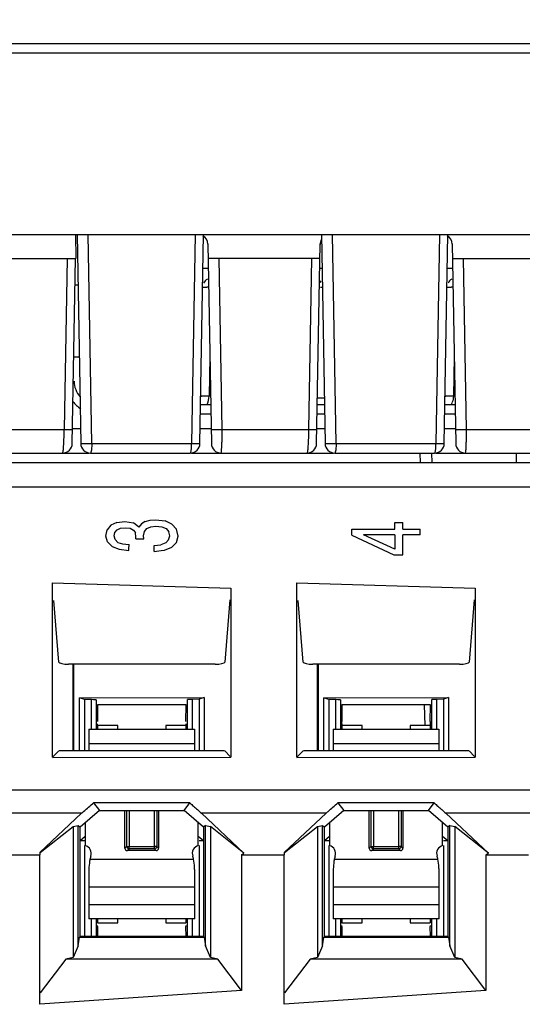
# Model space of a CAD drawing. Units: millimetres. Extents: x 0 to 420, y 0 to 297.
# Drawn here: x 155 to 164, y 106 to 122 of the extents above; entities that cross this region are included whole.
import ezdxf

# ---------------------------------------------------------------- set-up
doc = ezdxf.new("R2010")
doc.units = ezdxf.units.MM
doc.header["$LTSCALE"] = 23.1
doc.layers.get('0').update_dxf_attribs({"linetype": 'CONTINUOUS'})
doc.styles.get("Standard").update_dxf_attribs({"font": 'txt', "width": 0.8})
doc.dimstyles.new('DIMSTYLE_1', dxfattribs={"dimtxt": 3.5, "dimasz": 3.5, "dimexe": 1, "dimexo": 0, "dimgap": 0.875, "dimtad": 1, "dimdec": 1, "dimlfac": 1.25, "dimzin": 0, "dimdsep": 46, "dimtxsty": 'STANDARD', "dimblk": '_FILLED', "dimblk1": '_FILLED', "dimblk2": '_FILLED', "dimcen": 0.09, "dimadec": 1, "dimazin": 0, "dimtp": 0.5, "dimtm": 0.5, "dimtfac": 1, "dimtdec": 1, "dimtofl": 0, "dimtmove": 0, "dimatfit": 3, "dimldrblk": '_FILLED', "dimfxl": 1, "dimtolj": 1, "dimtzin": 0, "dimarcsym": 0})

# ---------------------------------------------------------------- blocks, each defined once
blk = doc.blocks.new('_FILLED')
at = {"color": 0, "linetype": 'BYBLOCK'}
blk.add_solid([(0, 0), (-1, 0.1786), (-1, -0.1786)], dxfattribs=at)
blk = doc.blocks.new('*D0')
at = {"color": 2, "linetype": 'CONTINUOUS'}
for p, q in [((115.358, 121.315), (115.358, 134.285)), ((221.278, 121.315), (221.278, 134.285)), ((115.358, 133.285), (168.318, 133.285)), ((221.278, 133.285), (168.318, 133.285))]:
    blk.add_line(p, q, dxfattribs=at)
at = {"color": 2, "linetype": 'CONTINUOUS', "xscale": 3.5, "yscale": 3.5, "zscale": 3.5, "rotation": 180}
blk.add_blockref('_FILLED', (115.358, 133.285), dxfattribs=at)
at = {"color": 2, "linetype": 'CONTINUOUS', "xscale": 3.5, "yscale": 3.5, "zscale": 3.5}
blk.add_blockref('_FILLED', (221.278, 133.285), dxfattribs=at)
at = {"color": 2, "linetype": 'CONTINUOUS', "insert": (172.493, 137.66), "char_height": 3.5, "width": 14, "attachment_point": 2, "line_spacing_factor": 0.9}
blk.add_mtext('132.4', dxfattribs=at)

msp = doc.modelspace()

# ---------------------------------------------------------------- linework, layer by layer
at = {"color": 6, "linetype": 'CONTINUOUS'}
for p, q in [((169.09, 122.032), (144.378, 122.032)), ((144.165, 118.864), (215.271, 118.864)), ((156.315, 118.864), (156.375, 115.389)), ((158.357, 115.389), (158.418, 118.864)), ((160.379, 118.864), (160.439, 115.389)), ((162.421, 115.389), (162.482, 118.864)), ((156.329, 118.024), (156.28, 118.024)), ((160.364, 117.988), (160.392, 117.987)), ((156.259, 116.832), (156.35, 116.832)), ((158.536, 116.032), (158.368, 116.032)), ((160.428, 116.032), (160.309, 116.032)), ((162.6, 116.032), (162.435, 116.032)), ((156.371, 115.632), (156.238, 115.632)), ((158.543, 115.632), (158.361, 115.632)), ((160.435, 115.632), (160.299, 115.632)), ((162.607, 115.632), (162.425, 115.632)), ((156.074, 115.232), (156.514, 115.232)), ((156.535, 115.232), (158.197, 115.232)), ((158.219, 115.232), (158.707, 115.232)), ((160.138, 115.232), (160.578, 115.232)), ((160.599, 115.232), (162.261, 115.232)), ((162.283, 115.232), (162.771, 115.232)), ((142.999, 115.072), (216.487, 115.072)), ((156.976, 114.078), (156.877, 114.032)), ((156.976, 114.078), (157.106, 114.094)), ((157.106, 114.094), (157.25, 114.071)), ((157.34, 114), (157.25, 114.071)), ((157.447, 114.091), (157.385, 114.052)), ((157.447, 114.091), (157.527, 114.114)), ((157.527, 114.114), (157.625, 114.123)), ((157.625, 114.123), (157.777, 114.103)), ((157.892, 114.049), (157.777, 114.103)), ((161.597, 113.968), (161.597, 114.076)), ((161.597, 114.076), (161.731, 114.076)), ((161.731, 113.968), (161.731, 114.076)), ((156.794, 113.851), (156.816, 113.954)), ((156.877, 114.032), (156.816, 113.954)), ((156.931, 113.857), (156.944, 113.913)), ((156.944, 113.913), (156.979, 113.956)), ((156.979, 113.956), (157.036, 113.981)), ((157.036, 113.981), (157.113, 113.99)), ((157.113, 113.99), (157.198, 113.981)), ((157.198, 113.981), (157.253, 113.952)), ((157.253, 113.952), (157.285, 113.903)), ((157.293, 113.836), (157.285, 113.903)), ((157.385, 114.052), (157.34, 114)), ((157.42, 113.858), (157.435, 113.926)), ((157.435, 113.926), (157.475, 113.976)), ((157.475, 113.976), (157.54, 114.007)), ((157.54, 114.007), (157.625, 114.017)), ((157.625, 114.017), (157.722, 114.005)), ((157.722, 114.005), (157.794, 113.975)), ((157.794, 113.975), (157.839, 113.924)), ((157.854, 113.858), (157.839, 113.924)), ((157.967, 113.964), (157.892, 114.049)), ((157.994, 113.851), (157.967, 113.964)), ((160.885, 113.869), (160.885, 113.968)), ((160.885, 113.968), (161.597, 113.968)), ((161.731, 113.968), (162.018, 113.968)), ((162.018, 113.87), (162.018, 113.968)), ((156.821, 113.754), (156.794, 113.851)), ((156.821, 113.754), (156.896, 113.679)), ((156.948, 113.793), (156.931, 113.857)), ((156.994, 113.747), (156.948, 113.793)), ((156.994, 113.747), (157.071, 113.72)), ((157.291, 113.804), (157.293, 113.836)), ((157.291, 113.804), (157.423, 113.804)), ((157.423, 113.804), (157.42, 113.858)), ((157.789, 113.74), (157.707, 113.708)), ((157.837, 113.79), (157.789, 113.74)), ((157.837, 113.79), (157.854, 113.858)), ((157.889, 113.666), (157.966, 113.746)), ((157.966, 113.746), (157.994, 113.851)), ((160.885, 113.869), (161.584, 113.541)), ((161.597, 113.632), (161.078, 113.87)), ((161.597, 113.87), (161.078, 113.87)), ((161.597, 113.87), (161.597, 113.632)), ((161.731, 113.541), (161.731, 113.87)), ((162.018, 113.87), (161.731, 113.87)), ((156.896, 113.679), (157.014, 113.631)), ((157.014, 113.631), (157.176, 113.614)), ((157.071, 113.72), (157.178, 113.711)), ((157.597, 113.696), (157.707, 113.708)), ((157.597, 113.597), (157.597, 113.696)), ((157.598, 113.597), (157.715, 113.609)), ((157.715, 113.609), (157.767, 113.615)), ((157.767, 113.615), (157.889, 113.666)), ((161.584, 113.541), (161.731, 113.541)), ((155.903, 110.175), (155.903, 113.076)), ((155.903, 113.076), (158.872, 112.987)), ((158.872, 112.987), (158.872, 110.175)), ((159.967, 110.175), (159.967, 113.076)), ((159.967, 113.076), (162.936, 112.987)), ((162.936, 112.987), (162.936, 110.175)), ((156.011, 111.756), (155.927, 112.78)), ((158.856, 112.789), (158.771, 111.756)), ((160.075, 111.756), (159.991, 112.78)), ((162.92, 112.789), (162.835, 111.756)), ((158.611, 111.722), (156.171, 111.722)), ((156.249, 110.282), (156.249, 111.722)), ((156.257, 111.722), (156.257, 110.282)), ((162.675, 111.722), (160.235, 111.722)), ((160.313, 110.282), (160.313, 111.722)), ((160.321, 111.722), (160.321, 110.282)), ((156.352, 111.163), (158.428, 111.168)), ((156.352, 110.282), (156.352, 111.163)), ((156.435, 111.133), (156.352, 111.163)), ((156.435, 111.133), (156.435, 110.282)), ((156.552, 111.133), (156.435, 111.133)), ((156.632, 111.13), (156.632, 110.636)), ((158.148, 110.636), (158.148, 111.134)), ((158.344, 111.138), (158.228, 111.137)), ((158.428, 111.168), (158.344, 111.138)), ((158.344, 111.138), (158.344, 110.282)), ((158.428, 111.168), (158.428, 110.282)), ((160.416, 111.163), (162.492, 111.168)), ((160.416, 110.282), (160.416, 111.163)), ((160.499, 111.133), (160.416, 111.163)), ((160.499, 111.133), (160.499, 110.282)), ((160.616, 111.133), (160.499, 111.133)), ((160.696, 111.13), (160.696, 110.636)), ((162.212, 110.636), (162.212, 111.134)), ((162.408, 111.138), (162.292, 111.137)), ((162.492, 111.168), (162.408, 111.138)), ((162.408, 111.138), (162.408, 110.282)), ((162.492, 111.168), (162.492, 110.282)), ((156.652, 111.047), (156.654, 110.767)), ((158.126, 111.047), (156.652, 111.047)), ((158.125, 110.767), (158.126, 111.047)), ((160.716, 111.047), (160.718, 110.767)), ((162.19, 111.047), (160.716, 111.047)), ((162.189, 110.767), (162.19, 111.047)), ((156.51, 110.636), (156.51, 110.282)), ((156.515, 110.64), (158.265, 110.64)), ((156.654, 110.704), (156.654, 110.636)), ((156.99, 110.704), (156.654, 110.704)), ((156.99, 110.64), (156.99, 110.704)), ((157.79, 110.704), (157.79, 110.64)), ((158.125, 110.704), (157.79, 110.704)), ((158.125, 110.704), (158.125, 110.636)), ((158.27, 110.282), (158.27, 110.636)), ((160.574, 110.636), (160.574, 110.282)), ((160.579, 110.64), (162.329, 110.64)), ((160.718, 110.728), (160.718, 110.704)), ((160.718, 110.704), (160.718, 110.636)), ((161.054, 110.704), (160.718, 110.704)), ((161.054, 110.64), (161.054, 110.704)), ((161.854, 110.704), (161.854, 110.64)), ((162.189, 110.704), (161.854, 110.704)), ((162.189, 110.727), (162.189, 110.704)), ((162.189, 110.704), (162.189, 110.636)), ((162.334, 110.282), (162.334, 110.636)), ((155.903, 110.171), (158.872, 110.178)), ((156.011, 110.28), (155.911, 110.18)), ((158.768, 110.282), (156.014, 110.282)), ((158.861, 110.19), (158.771, 110.28)), ((159.967, 110.171), (162.936, 110.178)), ((160.075, 110.28), (159.975, 110.18)), ((162.832, 110.282), (160.078, 110.282)), ((162.925, 110.19), (162.835, 110.28)), ((156.588, 109.419), (156.686, 109.291)), ((158.19, 109.416), (156.588, 109.419)), ((158.096, 109.291), (158.19, 109.416)), ((160.652, 109.419), (160.75, 109.291)), ((162.254, 109.416), (160.652, 109.419)), ((162.16, 109.291), (162.254, 109.416)), ((156.39, 109.244), (155.692, 108.594)), ((156.686, 109.291), (156.363, 109.015)), ((156.686, 109.291), (158.096, 109.291)), ((157.11, 108.663), (157.11, 109.291)), ((157.67, 109.291), (157.67, 108.663)), ((158.419, 109.015), (158.096, 109.291)), ((159.09, 108.582), (158.385, 109.244)), ((160.454, 109.244), (159.756, 108.594)), ((160.75, 109.291), (160.427, 109.015)), ((160.75, 109.291), (162.16, 109.291)), ((161.174, 108.663), (161.174, 109.291)), ((161.734, 109.291), (161.734, 108.663)), ((162.483, 109.015), (162.16, 109.291)), ((163.154, 108.582), (162.449, 109.244)), ((155.701, 108.59), (156.249, 109.023)), ((156.249, 109.023), (156.331, 109.043)), ((156.249, 109.023), (156.249, 106.848)), ((156.331, 109.043), (156.363, 109.015)), ((156.331, 107.156), (156.331, 109.043)), ((156.363, 107.197), (156.363, 109.015)), ((156.45, 109.089), (156.45, 108.707)), ((158.33, 108.707), (158.33, 109.091)), ((158.451, 109.043), (158.419, 109.015)), ((158.419, 109.015), (158.419, 107.197)), ((158.451, 109.043), (158.533, 109.023)), ((158.451, 107.156), (158.451, 109.043)), ((158.533, 109.023), (158.533, 106.848)), ((159.09, 108.582), (158.533, 109.023)), ((159.765, 108.59), (160.313, 109.023)), ((160.313, 109.023), (160.395, 109.043)), ((160.313, 109.023), (160.313, 106.848)), ((160.395, 109.043), (160.427, 109.015)), ((160.395, 107.156), (160.395, 109.043)), ((160.427, 107.197), (160.427, 109.015)), ((160.514, 109.089), (160.514, 108.707)), ((162.394, 108.707), (162.394, 109.091)), ((162.515, 109.043), (162.483, 109.015)), ((162.483, 109.015), (162.483, 107.197)), ((162.515, 109.043), (162.597, 109.023)), ((162.515, 107.156), (162.515, 109.043)), ((162.597, 109.023), (162.597, 106.848)), ((163.154, 108.582), (162.597, 109.023)), ((156.45, 108.859), (156.364, 108.784)), ((158.415, 108.784), (158.33, 108.859)), ((160.514, 108.859), (160.428, 108.784)), ((162.479, 108.784), (162.394, 108.859)), ((156.435, 108.784), (156.364, 108.784)), ((156.435, 108.707), (156.435, 107.197)), ((158.415, 108.784), (158.344, 108.784)), ((158.344, 108.707), (158.344, 107.197)), ((160.499, 108.784), (160.428, 108.784)), ((160.499, 108.707), (160.499, 107.197)), ((162.479, 108.784), (162.408, 108.784)), ((162.408, 108.707), (162.408, 107.197)), ((154.987, 108.552), (155.695, 108.552)), ((155.692, 108.594), (155.695, 108.552)), ((155.695, 106.069), (155.695, 108.552)), ((157.631, 108.624), (157.149, 108.624)), ((159.051, 108.552), (159.09, 108.582)), ((159.051, 108.552), (159.051, 106.296)), ((159.051, 108.552), (159.759, 108.552)), ((159.756, 108.594), (159.759, 108.552)), ((159.759, 106.069), (159.759, 108.552)), ((161.695, 108.624), (161.213, 108.624)), ((163.115, 108.552), (163.154, 108.582)), ((163.115, 108.552), (163.115, 106.296)), ((163.115, 108.552), (163.823, 108.552)), ((156.51, 108.285), (156.51, 107.492)), ((158.27, 107.492), (158.27, 108.285)), ((160.574, 108.285), (160.574, 107.492)), ((162.334, 107.492), (162.334, 108.285)), ((158.265, 107.488), (156.515, 107.488)), ((156.632, 107.492), (156.632, 107.197)), ((156.654, 107.361), (156.653, 107.197)), ((156.654, 107.492), (156.654, 107.424)), ((156.654, 107.424), (156.99, 107.424)), ((156.99, 107.424), (156.99, 107.488)), ((157.79, 107.488), (157.79, 107.424)), ((157.79, 107.424), (158.125, 107.424)), ((158.125, 107.492), (158.125, 107.424)), ((158.126, 107.197), (158.125, 107.361)), ((158.148, 107.197), (158.148, 107.492)), ((162.329, 107.488), (160.579, 107.488)), ((160.696, 107.492), (160.696, 107.197)), ((160.718, 107.361), (160.717, 107.197)), ((160.718, 107.492), (160.718, 107.424)), ((160.718, 107.424), (161.054, 107.424)), ((161.054, 107.424), (161.054, 107.488)), ((161.854, 107.488), (161.854, 107.424)), ((161.854, 107.424), (162.189, 107.424)), ((162.189, 107.492), (162.189, 107.424)), ((162.19, 107.197), (162.189, 107.361)), ((162.212, 107.197), (162.212, 107.492)), ((156.363, 107.197), (156.353, 107.185)), ((158.419, 107.197), (156.363, 107.197)), ((158.429, 107.185), (158.419, 107.197)), ((160.427, 107.197), (160.417, 107.185)), ((162.483, 107.197), (160.427, 107.197)), ((162.493, 107.185), (162.483, 107.197)), ((156.331, 107.04), (156.249, 106.848)), ((156.331, 107.04), (156.353, 107.185)), ((156.331, 107.04), (156.331, 107.156)), ((156.353, 107.185), (158.429, 107.185)), ((158.429, 107.185), (158.451, 107.04)), ((158.451, 107.04), (158.451, 107.156)), ((158.533, 106.848), (158.451, 107.04)), ((160.395, 107.04), (160.313, 106.848)), ((160.395, 107.04), (160.417, 107.185)), ((160.395, 107.04), (160.395, 107.156)), ((160.417, 107.185), (162.493, 107.185)), ((162.493, 107.185), (162.515, 107.04)), ((162.515, 107.04), (162.515, 107.156)), ((162.597, 106.848), (162.515, 107.04)), ((156.126, 106.819), (155.701, 106.257)), ((156.249, 106.848), (156.126, 106.819)), ((158.656, 106.819), (156.126, 106.819)), ((158.656, 106.819), (158.533, 106.848)), ((159.051, 106.296), (158.656, 106.819)), ((160.19, 106.819), (159.765, 106.257)), ((160.313, 106.848), (160.19, 106.819)), ((162.72, 106.819), (160.19, 106.819)), ((162.72, 106.819), (162.597, 106.848)), ((163.115, 106.296), (162.72, 106.819)), ((159.051, 106.296), (155.695, 106.069)), ((163.115, 106.296), (159.759, 106.069))]:
    msp.add_line(p, q, dxfattribs=at)
at = {"color": 9, "linetype": 'CONTINUOUS'}
for p, q in [((168.592, 121.875), (144.4, 121.875)), ((156.558, 115.389), (156.497, 118.864)), ((158.28, 118.864), (158.219, 115.389)), ((160.622, 115.389), (160.561, 118.864)), ((162.344, 118.864), (162.283, 115.389)), ((156.15, 118.464), (156.1, 115.625)), ((158.725, 115.625), (158.675, 118.464)), ((160.214, 118.464), (160.164, 115.625)), ((162.789, 115.625), (162.739, 118.464)), ((158.52, 116.832), (158.509, 116.179)), ((162.584, 116.832), (162.573, 116.179)), ((158.538, 115.875), (158.366, 115.875)), ((160.431, 115.875), (160.306, 115.875)), ((162.602, 115.875), (162.43, 115.875)), ((154.661, 115.625), (156.1, 115.625)), ((158.725, 115.625), (160.164, 115.625)), ((162.789, 115.625), (164.228, 115.625)), ((156.558, 115.389), (158.219, 115.389)), ((160.622, 115.389), (162.283, 115.389)), ((162.219, 115.072), (162.216, 115.231)), ((163.616, 115.232), (163.619, 115.072)), ((142.839, 114.672), (175.521, 114.672)), ((156.552, 110.636), (156.552, 111.133)), ((158.228, 111.137), (158.228, 110.636)), ((160.616, 110.636), (160.616, 111.133)), ((162.292, 111.137), (162.292, 110.636)), ((158.27, 110.401), (156.51, 110.401)), ((162.334, 110.401), (160.574, 110.401)), ((216.647, 109.63), (142.839, 109.63)), ((156.39, 109.244), (154.321, 109.244)), ((157.141, 108.693), (157.141, 109.291)), ((157.179, 109.291), (157.179, 108.693)), ((157.601, 108.655), (157.601, 109.291)), ((157.639, 109.291), (157.639, 108.693)), ((160.454, 109.244), (158.385, 109.244)), ((161.205, 108.693), (161.205, 109.291)), ((161.243, 109.291), (161.243, 108.693)), ((161.665, 108.655), (161.665, 109.291)), ((161.703, 109.291), (161.703, 108.693)), ((164.518, 109.244), (162.449, 109.244)), ((157.141, 108.693), (157.11, 108.663)), ((157.141, 108.693), (157.601, 108.693)), ((157.179, 108.655), (157.179, 108.693)), ((157.67, 108.663), (157.639, 108.693)), ((161.205, 108.693), (161.174, 108.663)), ((161.205, 108.693), (161.665, 108.693)), ((161.243, 108.655), (161.243, 108.693)), ((161.734, 108.663), (161.703, 108.693)), ((157.149, 108.624), (157.179, 108.655)), ((157.601, 108.655), (157.179, 108.655)), ((157.601, 108.655), (157.631, 108.624)), ((161.213, 108.624), (161.243, 108.655)), ((161.665, 108.655), (161.243, 108.655)), ((161.665, 108.655), (161.695, 108.624)), ((156.528, 108.48), (158.252, 108.48)), ((160.592, 108.48), (162.316, 108.48)), ((158.27, 108.016), (156.51, 108.016)), ((162.334, 108.016), (160.574, 108.016)), ((156.51, 107.727), (158.27, 107.727)), ((160.574, 107.727), (162.334, 107.727)), ((156.552, 107.197), (156.552, 107.492)), ((158.228, 107.492), (158.228, 107.197)), ((160.616, 107.197), (160.616, 107.492)), ((162.292, 107.492), (162.292, 107.197))]:
    msp.add_line(p, q, dxfattribs=at)
at = {"color": 7, "linetype": 'CONTINUOUS'}
for p, q in [((156.289, 118.864), (156.292, 118.464)), ((158.489, 118.707), (158.547, 115.389)), ((160.298, 115.389), (160.356, 118.707)), ((162.553, 118.707), (162.611, 115.389)), ((154.429, 118.464), (156.287, 118.464)), ((156.234, 115.389), (156.287, 118.464)), ((160.351, 118.464), (158.493, 118.464)), ((162.557, 118.464), (164.415, 118.464)), ((154.643, 115.232), (156.074, 115.232)), ((158.707, 115.232), (160.138, 115.232)), ((162.016, 115.232), (162.019, 115.072)), ((162.771, 115.232), (164.202, 115.232)), ((162.089, 111.045), (162.095, 110.702))]:
    msp.add_line(p, q, dxfattribs=at)
for centre, start, end in [((158.329, 118.704), 359.4962, 61.2007), ((162.393, 118.704), 359.4962, 61.2007), ((160.516, 118.704), 149.96, 182.8719), ((156.074, 115.392), 270, 359), ((158.707, 115.392), 181, 270), ((160.138, 115.392), 270, 359), ((162.771, 115.392), 181, 270)]:
    msp.add_arc(centre, 0.16, start, end, dxfattribs=at)
at = {"color": 6, "linetype": 'CONTINUOUS'}
for centre, radius, start, end in [((158.562, 117.984), 0.16, 120.6973, 153.2301), ((160.234, 117.984), 0.16, 30.0114, 44.2301), ((162.626, 117.984), 0.16, 120.6973, 153.2301), ((156.663, 116.432), 0.4, 181, 221.5984), ((156.535, 115.392), 0.16, 181, 270), ((158.197, 115.392), 0.16, 270, 359), ((160.599, 115.392), 0.16, 181, 270), ((162.261, 115.392), 0.16, 270, 359), ((152.424, 110.722), 8.294, 0.0459, 0.3134), ((170.86, 110.721), 8.672, 179.6943, 179.9566), ((156.414, 108.576), 0.136, 341.5235, 74.6505), ((158.366, 108.576), 0.136, 105.3495, 198.4765), ((160.478, 108.576), 0.136, 341.5235, 74.6505), ((162.43, 108.576), 0.136, 105.3495, 198.4765), ((157.15, 108.33), 0.64, 161.5235, 166.452), ((157.63, 108.33), 0.64, 13.548, 18.4765), ((161.214, 108.33), 0.64, 161.5235, 166.452), ((161.694, 108.33), 0.64, 13.548, 18.4765), ((157.594, 108.284), 1.084, 173.1032, 179.9584), ((157.616, 108.282), 1.106, 169.6851, 173.1419), ((157.168, 108.282), 1.102, 3.4532, 10.3149), ((157.204, 108.284), 1.066, 0.0152, 3.4621), ((161.658, 108.284), 1.084, 173.1032, 179.9584), ((161.68, 108.282), 1.106, 169.6851, 173.1419), ((161.232, 108.282), 1.102, 3.4532, 10.3149), ((161.268, 108.284), 1.066, 0.0152, 3.4621)]:
    msp.add_arc(centre, radius, start, end, dxfattribs=at)
at = {"color": 9, "linetype": 'CONTINUOUS'}
for centre, radius, start, end in [((158.457, 114.441), 3.546, 89.3084, 89.7806), ((162.521, 114.441), 3.546, 89.3084, 89.7806), ((156.688, 116.437), 0.564, 218.0313, 236.4326), ((158.389, 108.984), 7.195, 89.3155, 89.6031), ((158.362, 106.65), 9.53, 89.1194, 89.3226), ((160.383, 110.034), 6.108, 90.3433, 90.6619), ((162.449, 108.563), 7.616, 89.3269, 89.6107), ((162.434, 107.129), 9.051, 89.1229, 89.3371), ((162.14, 116.208), 0.436, 336.234, 342.4812), ((149.433, 115.697), 6.668, 358.2615, 359.3847), ((158.565, 123.54), 7.916, 270.9998, 271.1609), ((162.629, 123.54), 7.916, 270.9998, 271.1609), ((156.48, 118.769), 3.381, 270.9341, 271.3073), ((157.114, 115.392), 1.105, 357.7611, 359.8795), ((160.544, 118.769), 3.381, 270.9341, 271.3073), ((161.178, 115.392), 1.105, 357.7611, 359.8795)]:
    msp.add_arc(centre, radius, start, end, dxfattribs=at)
at = {"color": 6, "linetype": 'CONTINUOUS'}
for centre, major_axis, ratio, start_param, end_param in [((156.171, 111.756), (0.16, 0), 0.212557, -3.124139, -1.570796), ((158.611, 111.756), (0.16, 0), 0.212557, -1.570796, -0.017453), ((160.235, 111.756), (0.16, 0), 0.212557, -3.124139, -1.570796), ((162.675, 111.756), (0.16, 0), 0.212557, -1.570796, -0.017453), ((156.472, 111.13), (0.16, 0), 0.017455, 0.004319, 1.04715), ((158.308, 111.134), (0.16, 0), 0.017455, 2.094352, 3.137186), ((160.536, 111.13), (0.16, 0), 0.017455, 0.004319, 1.04715), ((162.372, 111.134), (0.16, 0), 0.017455, 2.094352, 3.137186), ((156.654, 110.704), (0, 0.08), 0.004409, -1.570796, -1.26082), ((158.125, 110.704), (0, 0.08), 0.004404, 1.262086, 1.570796), ((157.151, 108.665), (0.0302, 0.0302), 0.935113, -3.893472, -2.389713), ((157.629, 108.665), (0.0302, -0.0302), 0.935113, -0.751879, 0.751879), ((161.215, 108.665), (0.0302, 0.0302), 0.935113, -3.893472, -2.389713), ((161.693, 108.665), (0.0302, -0.0302), 0.935113, -0.751879, 0.751879), ((156.654, 107.424), (0, 0.08), 0.004409, -2.48243, -2.173927), ((158.125, 107.424), (0, 0.08), 0.004404, -4.110575, -3.800755), ((160.718, 107.424), (0, 0.08), 0.004409, -2.48243, -2.173927), ((162.189, 107.424), (0, 0.08), 0.004404, -4.110442, -3.800755)]:
    msp.add_ellipse(centre, major_axis=major_axis, ratio=ratio, start_param=start_param, end_param=end_param, dxfattribs=at)
at = {"color": 9, "linetype": 'CONTINUOUS'}
for points, knots in [([(158.408, 118.301), (158.408, 118.302), (158.411, 118.301), (158.414, 118.302), (158.422, 118.302), (158.437, 118.302), (158.461, 118.302), (158.482, 118.302), (158.494, 118.302)], [0, 0, 0, 0, 0.017588, 0.068621, 0.152182, 0.267192, 0.586837, 1, 1, 1, 1]), ([(160.352, 118.303), (160.357, 118.303), (160.366, 118.302), (160.379, 118.303), (160.384, 118.301), (160.389, 118.302), (160.389, 118.301)], [0, 0, 0, 0, 0.436154, 0.748201, 0.935988, 1, 1, 1, 1]), ([(162.472, 118.301), (162.472, 118.302), (162.475, 118.301), (162.478, 118.302), (162.486, 118.302), (162.501, 118.302), (162.525, 118.302), (162.546, 118.302), (162.558, 118.302)], [0, 0, 0, 0, 0.017588, 0.068621, 0.152182, 0.267192, 0.586837, 1, 1, 1, 1]), ([(158.402, 117.987), (158.402, 117.988), (158.408, 117.986), (158.413, 117.988), (158.425, 117.987), (158.444, 117.988), (158.461, 117.988), (158.471, 117.988)], [0, 0, 0, 0, 0.067913, 0.150976, 0.265363, 0.582069, 1, 1, 1, 1]), ([(162.466, 117.987), (162.466, 117.988), (162.472, 117.986), (162.477, 117.988), (162.489, 117.987), (162.508, 117.988), (162.525, 117.988), (162.535, 117.988)], [0, 0, 0, 0, 0.067913, 0.150976, 0.265362, 0.582069, 1, 1, 1, 1]), ([(158.371, 116.179), (158.371, 116.18), (158.381, 116.178), (158.39, 116.181), (158.413, 116.179), (158.429, 116.18), (158.439, 116.18)], [0, 0, 0, 0, 0.072827, 0.267759, 0.571102, 1, 1, 1, 1]), ([(160.426, 116.141), (160.426, 116.141), (160.423, 116.141), (160.42, 116.142), (160.412, 116.142), (160.398, 116.142), (160.375, 116.142), (160.357, 116.142), (160.346, 116.142)], [0, 0, 0, 0, 0.019852, 0.076904, 0.169617, 0.294016, 0.615905, 1, 1, 1, 1]), ([(162.435, 116.179), (162.435, 116.18), (162.444, 116.178), (162.453, 116.181), (162.475, 116.179), (162.491, 116.18), (162.501, 116.18)], [0, 0, 0, 0, 0.062296, 0.249409, 0.563981, 1, 1, 1, 1]), ([(156.1, 115.625), (156.118, 115.625), (156.144, 115.624), (156.177, 115.624), (156.198, 115.624), (156.214, 115.624), (156.227, 115.624), (156.233, 115.625), (156.238, 115.624), (156.238, 115.625)], [0, 0, 0, 0, 0.387533, 0.566463, 0.721273, 0.843074, 0.930097, 0.982364, 1, 1, 1, 1]), ([(158.543, 115.625), (158.543, 115.624), (158.55, 115.625), (158.558, 115.623), (158.574, 115.624), (158.601, 115.623), (158.644, 115.624), (158.681, 115.624), (158.703, 115.625)], [0, 0, 0, 0, 0.023227, 0.087838, 0.184855, 0.303164, 0.601525, 1, 1, 1, 1]), ([(158.707, 115.232), (158.71, 115.232), (158.712, 115.246), (158.716, 115.265), (158.719, 115.303), (158.722, 115.35), (158.724, 115.409), (158.726, 115.502), (158.725, 115.575), (158.725, 115.625)], [0, 0, 0, 0, 0.021932, 0.079123, 0.171012, 0.294468, 0.445029, 0.61723, 1, 1, 1, 1]), ([(160.164, 115.625), (160.164, 115.598), (160.162, 115.501), (160.158, 115.405), (160.153, 115.335)], [0, 0, 0, 0, 0.279133, 1, 1, 1, 1]), ([(160.164, 115.625), (160.182, 115.625), (160.208, 115.624), (160.241, 115.624), (160.262, 115.624), (160.278, 115.624), (160.291, 115.624), (160.297, 115.625), (160.302, 115.624), (160.302, 115.625)], [0, 0, 0, 0, 0.387533, 0.566463, 0.721273, 0.843074, 0.930097, 0.982364, 1, 1, 1, 1]), ([(162.607, 115.625), (162.607, 115.624), (162.614, 115.625), (162.622, 115.623), (162.638, 115.624), (162.665, 115.623), (162.708, 115.624), (162.746, 115.624), (162.767, 115.625)], [0, 0, 0, 0, 0.023227, 0.087838, 0.184855, 0.303164, 0.601525, 1, 1, 1, 1]), ([(162.771, 115.232), (162.774, 115.232), (162.776, 115.246), (162.78, 115.265), (162.783, 115.303), (162.786, 115.35), (162.788, 115.409), (162.79, 115.501), (162.79, 115.575), (162.789, 115.625)], [0, 0, 0, 0, 0.021712, 0.078813, 0.170678, 0.29417, 0.444825, 0.617056, 1, 1, 1, 1]), ([(156.087, 115.303), (156.088, 115.316), (156.093, 115.38), (156.096, 115.443), (156.097, 115.494)], [0, 0, 0, 0, 0.202531, 1, 1, 1, 1]), ([(156.375, 115.389), (156.375, 115.388), (156.382, 115.389), (156.389, 115.388), (156.404, 115.388), (156.424, 115.388), (156.448, 115.388), (156.485, 115.388), (156.515, 115.388), (156.535, 115.389)], [0, 0, 0, 0, 0.01979, 0.076736, 0.168938, 0.293213, 0.444658, 0.618044, 1, 1, 1, 1]), ([(156.558, 115.389), (156.558, 115.379), (156.557, 115.342), (156.555, 115.305), (156.551, 115.278)], [0, 0, 0, 0, 0.276155, 1, 1, 1, 1]), ([(158.219, 115.389), (158.237, 115.389), (158.27, 115.389), (158.309, 115.388), (158.333, 115.389), (158.346, 115.388), (158.352, 115.39), (158.357, 115.388), (158.357, 115.389)], [0, 0, 0, 0, 0.392118, 0.714998, 0.836469, 0.926012, 0.981048, 1, 1, 1, 1]), ([(160.439, 115.389), (160.439, 115.388), (160.446, 115.389), (160.453, 115.388), (160.468, 115.388), (160.488, 115.388), (160.512, 115.388), (160.549, 115.388), (160.579, 115.388), (160.599, 115.389)], [0, 0, 0, 0, 0.01979, 0.076736, 0.168938, 0.293213, 0.444658, 0.618044, 1, 1, 1, 1]), ([(160.622, 115.389), (160.622, 115.379), (160.621, 115.342), (160.619, 115.305), (160.615, 115.278)], [0, 0, 0, 0, 0.276155, 1, 1, 1, 1]), ([(162.283, 115.389), (162.301, 115.389), (162.334, 115.389), (162.373, 115.388), (162.397, 115.389), (162.41, 115.388), (162.416, 115.39), (162.421, 115.388), (162.421, 115.389)], [0, 0, 0, 0, 0.392118, 0.714998, 0.836469, 0.926012, 0.981048, 1, 1, 1, 1]), ([(156.074, 115.232), (156.075, 115.232), (156.078, 115.24), (156.081, 115.252), (156.084, 115.276), (156.086, 115.293), (156.087, 115.303)], [0, 0, 0, 0, 0.078265, 0.270201, 0.579365, 1, 1, 1, 1]), ([(156.551, 115.278), (156.549, 115.266), (156.547, 115.253), (156.54, 115.232), (156.535, 115.232)], [0, 0, 0, 0, 0.704077, 1, 1, 1, 1]), ([(158.197, 115.232), (158.2, 115.232), (158.205, 115.24), (158.207, 115.247), (158.208, 115.253)], [0, 0, 0, 0, 0.321254, 1, 1, 1, 1]), ([(158.213, 115.278), (158.213, 115.283), (158.216, 115.306), (158.218, 115.33), (158.218, 115.348)], [0, 0, 0, 0, 0.219721, 1, 1, 1, 1]), ([(160.153, 115.335), (160.152, 115.32), (160.15, 115.296), (160.147, 115.261), (160.143, 115.245), (160.14, 115.232), (160.138, 115.232)], [0, 0, 0, 0, 0.42044, 0.732163, 0.925729, 1, 1, 1, 1]), ([(160.615, 115.278), (160.613, 115.266), (160.611, 115.253), (160.604, 115.232), (160.599, 115.232)], [0, 0, 0, 0, 0.704077, 1, 1, 1, 1]), ([(162.261, 115.232), (162.264, 115.232), (162.269, 115.24), (162.271, 115.247), (162.272, 115.253)], [0, 0, 0, 0, 0.321254, 1, 1, 1, 1]), ([(162.277, 115.278), (162.277, 115.283), (162.28, 115.306), (162.282, 115.33), (162.283, 115.348)], [0, 0, 0, 0, 0.219721, 1, 1, 1, 1]), ([(157.179, 108.655), (157.17, 108.655), (157.15, 108.664), (157.141, 108.684), (157.141, 108.693)], [0, 0, 0, 0, 0.498709, 1, 1, 1, 1]), ([(157.639, 108.693), (157.639, 108.684), (157.63, 108.664), (157.61, 108.655), (157.601, 108.655)], [0, 0, 0, 0, 0.498709, 1, 1, 1, 1]), ([(157.639, 108.693), (157.637, 108.693), (157.625, 108.693), (157.612, 108.693), (157.601, 108.693)], [0, 0, 0, 0, 0.138976, 1, 1, 1, 1]), ([(161.243, 108.655), (161.234, 108.655), (161.214, 108.664), (161.205, 108.684), (161.205, 108.693)], [0, 0, 0, 0, 0.498709, 1, 1, 1, 1]), ([(161.703, 108.693), (161.703, 108.684), (161.694, 108.664), (161.674, 108.655), (161.665, 108.655)], [0, 0, 0, 0, 0.498709, 1, 1, 1, 1]), ([(161.703, 108.693), (161.701, 108.693), (161.689, 108.693), (161.676, 108.693), (161.665, 108.693)], [0, 0, 0, 0, 0.138976, 1, 1, 1, 1])]:
    msp.add_open_spline(points, degree=3, knots=knots, dxfattribs=at)
for points in [[(158.475, 116.032), (158.495, 116.078), (158.508, 116.129), (158.509, 116.179)], [(162.573, 116.179), (162.572, 116.144), (162.566, 116.109), (162.555, 116.076)], [(158.208, 115.253), (158.21, 115.261), (158.211, 115.269), (158.213, 115.278)], [(162.272, 115.253), (162.274, 115.261), (162.276, 115.269), (162.277, 115.278)]]:
    msp.add_open_spline(points, degree=3, dxfattribs=at)
at = {"color": 6, "linetype": 'CONTINUOUS'}
msp.add_open_spline([(157.176, 113.614), (157.176, 113.647), (157.178, 113.679), (157.178, 113.711)], degree=3, dxfattribs=at)
for points, knots in [([(156.51, 110.636), (156.51, 110.637), (156.511, 110.64), (156.514, 110.64), (156.515, 110.64)], [0, 0, 0, 0, 0.439323, 1, 1, 1, 1]), ([(158.265, 110.64), (158.266, 110.64), (158.269, 110.64), (158.27, 110.637), (158.27, 110.636)], [0, 0, 0, 0, 0.560677, 1, 1, 1, 1]), ([(160.574, 110.636), (160.574, 110.637), (160.575, 110.64), (160.578, 110.64), (160.579, 110.64)], [0, 0, 0, 0, 0.439323, 1, 1, 1, 1]), ([(162.329, 110.64), (162.33, 110.64), (162.333, 110.64), (162.334, 110.637), (162.334, 110.636)], [0, 0, 0, 0, 0.560677, 1, 1, 1, 1]), ([(156.39, 109.244), (156.401, 109.254), (156.466, 109.313), (156.533, 109.371), (156.589, 109.418)], [0, 0, 0, 0, 0.170389, 1, 1, 1, 1]), ([(158.19, 109.416), (158.21, 109.398), (158.276, 109.341), (158.341, 109.285), (158.385, 109.244)], [0, 0, 0, 0, 0.310219, 1, 1, 1, 1]), ([(160.454, 109.244), (160.465, 109.254), (160.53, 109.313), (160.597, 109.371), (160.653, 109.418)], [0, 0, 0, 0, 0.170389, 1, 1, 1, 1]), ([(162.254, 109.416), (162.274, 109.398), (162.34, 109.341), (162.405, 109.285), (162.449, 109.244)], [0, 0, 0, 0, 0.310219, 1, 1, 1, 1]), ([(156.515, 107.488), (156.514, 107.488), (156.511, 107.488), (156.51, 107.491), (156.51, 107.492)], [0, 0, 0, 0, 0.560677, 1, 1, 1, 1]), ([(158.27, 107.492), (158.27, 107.491), (158.269, 107.488), (158.266, 107.488), (158.265, 107.488)], [0, 0, 0, 0, 0.439323, 1, 1, 1, 1]), ([(160.579, 107.488), (160.578, 107.488), (160.575, 107.488), (160.574, 107.491), (160.574, 107.492)], [0, 0, 0, 0, 0.560677, 1, 1, 1, 1]), ([(162.334, 107.492), (162.334, 107.491), (162.333, 107.488), (162.33, 107.488), (162.329, 107.488)], [0, 0, 0, 0, 0.439323, 1, 1, 1, 1])]:
    msp.add_open_spline(points, degree=3, knots=knots, dxfattribs=at)

# ---------------------------------------------------------------- dimensions: what is measured, and where the dimension line sits
at = {"color": 2, "linetype": 'CONTINUOUS'}
dim = msp.add_linear_dim(base=(221.278, 133.285), p1=(115.358, 121.315), p2=(221.278, 121.315), dimstyle='DIMSTYLE_1', dxfattribs=at)
dim.commit()
dim.dimension.update_dxf_attribs({"geometry": '*D0', "text_midpoint": (172.93, 133.285), "dimtype": 160})

doc.saveas('drawing.dxf')
